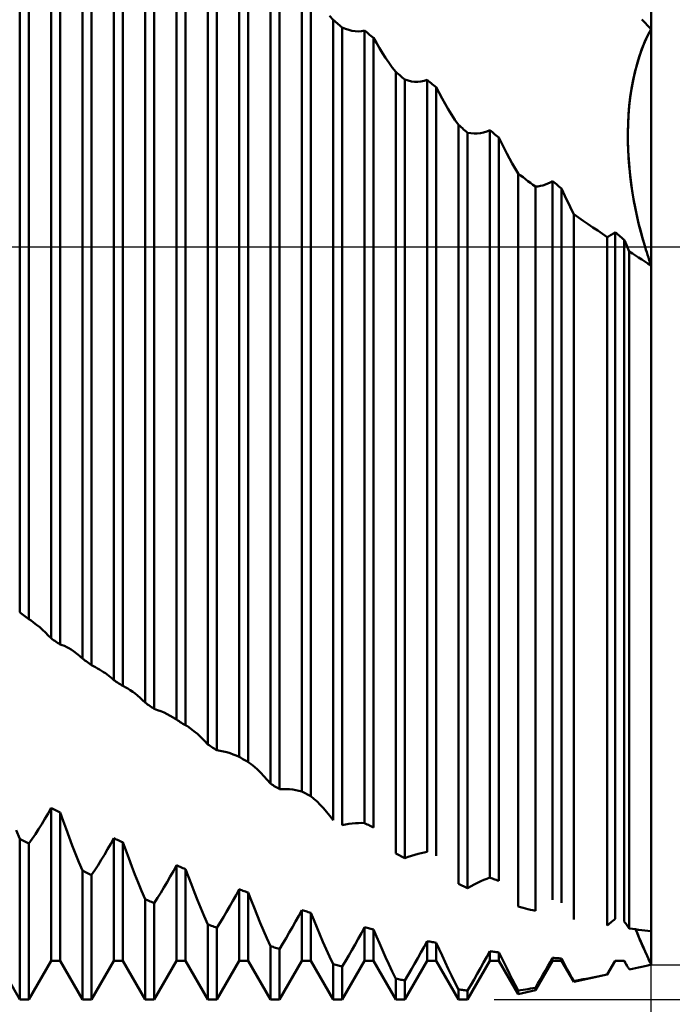
# Model space of a CAD drawing. Units: millimetres. Extents: x -27 to 180, y -41 to 47.
# Drawn here: x 130 to 140, y -12 to 4 of the extents above; entities that cross this region are included whole.
import ezdxf

# ---------------------------------------------------------------- set-up
doc = ezdxf.new("R2010")
doc.units = ezdxf.units.MM
doc.header["$LTSCALE"] = 5.15
doc.linetypes.add('LONGDASH_DASH', pattern=[0.85, 0.4, -0.2, 0.05, -0.2])
for name, color, linetype in [('1', 4, 'CONTINUOUS'), ('2', 7, 'CONTINUOUS'), ('4', 2, 'LONGDASH_DASH'), ('NOCUT', 7, 'CONTINUOUS'), ('SK4', 2, 'LONGDASH_DASH')]:
    doc.layers.add(name, color=color, linetype=linetype)

msp = doc.modelspace()

# ---------------------------------------------------------------- linework, layer by layer
at = {"layer": '1', "color": 4, "linetype": 'CONTINUOUS', "lineweight": 50}
for p, q in [((140, -11.446), (140, 11.446)), ((129.927, -5.825), (129.927, 7.411)), ((130.073, -5.935), (130.073, 7.312)), ((130.427, -6.24), (130.427, 7.044)), ((130.573, -6.34), (130.573, 6.95)), ((130.927, -6.563), (130.927, 6.714)), ((131.073, -6.668), (131.073, 6.61)), ((131.427, -6.907), (131.427, 6.384)), ((131.573, -7.002), (131.573, 6.285)), ((131.927, -7.267), (131.927, 5.984)), ((132.073, -7.367), (132.073, 5.875)), ((132.427, -7.539), (132.427, 5.691)), ((132.573, -7.628), (132.573, 5.587)), ((132.927, -7.933), (132.927, 5.222)), ((133.073, -8.027), (133.073, 5.109)), ((133.427, -8.132), (133.427, 4.969)), ((133.573, -8.215), (133.573, 4.861)), ((133.927, -8.559), (133.927, 4.434)), ((134.073, -8.647), (134.073, 4.317)), ((134.427, -8.683), (134.427, 4.221)), ((134.573, -8.759), (134.573, 4.11)), ((134.927, 3.622), (134.872, 3.687)), ((134.948, 3.605), (134.927, 3.622)), ((134.927, -9.14), (134.927, 3.622)), ((139.901, 3.578), (139.852, 3.629)), ((134.969, 3.588), (134.948, 3.605)), ((134.99, 3.571), (134.969, 3.588)), ((135.01, 3.553), (134.99, 3.571)), ((135.031, 3.536), (135.01, 3.553)), ((135.052, 3.519), (135.031, 3.536)), ((135.073, 3.502), (135.052, 3.519)), ((135.125, 3.479), (135.073, 3.502)), ((135.073, -9.221), (135.073, 3.502)), ((135.177, 3.461), (135.125, 3.479)), ((135.228, 3.448), (135.177, 3.461)), ((139.951, 3.527), (139.901, 3.578)), ((139.949, 3.378), (140, 3.475)), ((139.95, 3.379), (140, 3.475)), ((140, 3.475), (139.951, 3.527)), ((135.279, 3.44), (135.228, 3.448)), ((135.329, 3.438), (135.279, 3.44)), ((135.329, 3.438), (135.379, 3.442)), ((135.379, 3.442), (135.427, 3.451)), ((135.448, 3.435), (135.427, 3.451)), ((135.427, -9.189), (135.427, 3.451)), ((135.469, 3.419), (135.448, 3.435)), ((135.49, 3.402), (135.469, 3.419)), ((135.51, 3.386), (135.49, 3.402)), ((135.531, 3.37), (135.51, 3.386)), ((135.552, 3.354), (135.531, 3.37)), ((135.573, 3.337), (135.552, 3.354)), ((135.619, 3.254), (135.573, 3.337)), ((135.573, -9.259), (135.573, 3.337)), ((139.901, 3.273), (139.949, 3.378)), ((139.902, 3.275), (139.95, 3.379)), ((135.667, 3.173), (135.619, 3.254)), ((135.716, 3.094), (135.667, 3.173)), ((139.815, 3.043), (139.856, 3.162)), ((139.816, 3.048), (139.857, 3.165)), ((139.856, 3.162), (139.901, 3.273)), ((139.857, 3.165), (139.902, 3.275)), ((135.766, 3.017), (135.716, 3.094)), ((135.818, 2.94), (135.766, 3.017)), ((139.777, 2.918), (139.815, 3.043)), ((139.779, 2.925), (139.816, 3.048)), ((135.872, 2.865), (135.818, 2.94)), ((135.927, 2.792), (135.872, 2.865)), ((139.743, 2.788), (139.777, 2.918)), ((139.745, 2.797), (139.779, 2.925)), ((135.948, 2.774), (135.927, 2.792)), ((135.927, -9.675), (135.927, 2.792)), ((135.969, 2.757), (135.948, 2.774)), ((135.99, 2.739), (135.969, 2.757)), ((136.01, 2.722), (135.99, 2.739)), ((136.031, 2.704), (136.01, 2.722)), ((136.052, 2.687), (136.031, 2.704)), ((136.073, 2.67), (136.052, 2.687)), ((139.713, 2.655), (139.743, 2.788)), ((139.715, 2.665), (139.745, 2.797)), ((136.073, -9.748), (136.073, 2.67)), ((136.125, 2.653), (136.073, 2.669)), ((136.177, 2.641), (136.125, 2.653)), ((136.228, 2.635), (136.177, 2.641)), ((136.279, 2.634), (136.228, 2.635)), ((136.279, 2.634), (136.329, 2.638)), ((136.329, 2.638), (136.379, 2.648)), ((136.379, 2.648), (136.427, 2.664)), ((136.448, 2.647), (136.427, 2.664)), ((136.427, -9.648), (136.427, 2.664)), ((136.469, 2.631), (136.448, 2.647)), ((136.49, 2.614), (136.469, 2.631)), ((136.51, 2.597), (136.49, 2.614)), ((136.531, 2.581), (136.51, 2.597)), ((136.552, 2.564), (136.531, 2.581)), ((136.573, 2.548), (136.552, 2.564)), ((136.619, 2.457), (136.573, 2.548)), ((136.573, -9.71), (136.573, 2.548)), ((139.668, 2.38), (139.689, 2.518)), ((139.67, 2.394), (139.69, 2.53)), ((139.689, 2.518), (139.713, 2.655)), ((139.69, 2.53), (139.715, 2.665)), ((136.667, 2.369), (136.619, 2.457)), ((136.716, 2.282), (136.667, 2.369)), ((139.652, 2.239), (139.668, 2.38)), ((139.654, 2.255), (139.67, 2.394)), ((136.766, 2.196), (136.716, 2.282)), ((139.641, 2.097), (139.652, 2.239)), ((139.642, 2.116), (139.654, 2.255)), ((136.818, 2.112), (136.766, 2.196)), ((136.872, 2.029), (136.818, 2.112)), ((139.634, 1.976), (139.642, 2.116)), ((139.634, 1.956), (139.641, 2.097)), ((136.927, 1.947), (136.872, 2.029)), ((136.948, 1.93), (136.927, 1.947)), ((136.927, -10.159), (136.927, 1.947)), ((136.969, 1.912), (136.948, 1.93)), ((136.99, 1.894), (136.969, 1.912)), ((137.01, 1.876), (136.99, 1.894)), ((139.631, 1.836), (139.634, 1.976)), ((139.631, 1.815), (139.634, 1.956)), ((137.031, 1.859), (137.01, 1.876)), ((137.052, 1.841), (137.031, 1.859)), ((137.073, 1.823), (137.052, 1.841)), ((137.125, 1.813), (137.073, 1.823)), ((137.073, -10.225), (137.073, 1.823)), ((137.177, 1.808), (137.125, 1.813)), ((137.228, 1.808), (137.177, 1.808)), ((137.228, 1.808), (137.279, 1.813)), ((137.279, 1.813), (137.329, 1.824)), ((137.329, 1.824), (137.379, 1.84)), ((137.379, 1.84), (137.427, 1.862)), ((137.448, 1.846), (137.427, 1.862)), ((137.427, -10.057), (137.427, 1.862)), ((137.469, 1.829), (137.448, 1.846)), ((137.49, 1.812), (137.469, 1.829)), ((137.51, 1.795), (137.49, 1.812)), ((137.531, 1.778), (137.51, 1.795)), ((137.552, 1.762), (137.531, 1.778)), ((137.573, 1.745), (137.552, 1.762)), ((137.613, 1.659), (137.573, 1.745)), ((137.573, -10.112), (137.573, 1.745)), ((139.631, 1.697), (139.631, 1.836)), ((139.631, 1.675), (139.631, 1.815)), ((137.655, 1.575), (137.613, 1.659)), ((137.697, 1.492), (137.655, 1.575)), ((139.635, 1.559), (139.631, 1.697)), ((139.636, 1.536), (139.631, 1.675)), ((137.741, 1.411), (137.697, 1.492)), ((139.642, 1.422), (139.635, 1.559)), ((139.644, 1.398), (139.636, 1.536)), ((139.653, 1.287), (139.642, 1.422)), ((137.786, 1.33), (137.741, 1.411)), ((137.832, 1.25), (137.786, 1.33)), ((139.655, 1.262), (139.644, 1.398)), ((139.666, 1.153), (139.653, 1.287)), ((139.669, 1.127), (139.655, 1.262)), ((137.879, 1.17), (137.832, 1.25)), ((137.918, 1.141), (137.879, 1.17)), ((137.879, -10.519), (137.879, 1.17)), ((137.958, 1.111), (137.918, 1.141)), ((137.998, 1.082), (137.958, 1.111)), ((139.682, 1.022), (139.666, 1.153)), ((139.686, 0.994), (139.669, 1.127)), ((138.037, 1.052), (137.998, 1.082)), ((138.077, 1.023), (138.037, 1.052)), ((138.117, 0.993), (138.077, 1.023)), ((138.156, 0.964), (138.117, 0.993)), ((138.156, 0.964), (138.196, 0.967)), ((138.156, -10.59), (138.156, 0.964)), ((138.196, 0.967), (138.236, 0.973)), ((138.236, 0.973), (138.275, 0.982)), ((138.275, 0.982), (138.314, 0.994)), ((138.314, 0.994), (138.352, 1.01)), ((138.352, 1.01), (138.39, 1.029)), ((138.39, 1.029), (138.427, 1.052)), ((138.448, 1.035), (138.427, 1.052)), ((138.427, -10.414), (138.427, 1.052)), ((138.469, 1.018), (138.448, 1.035)), ((138.49, 1.001), (138.469, 1.018)), ((138.51, 0.984), (138.49, 1.001)), ((138.531, 0.967), (138.51, 0.984)), ((138.552, 0.95), (138.531, 0.967)), ((138.573, 0.933), (138.552, 0.95)), ((139.701, 0.892), (139.682, 1.022)), ((139.706, 0.862), (139.686, 0.994)), ((138.599, 0.873), (138.573, 0.933)), ((138.573, -10.462), (138.573, 0.933)), ((138.626, 0.814), (138.599, 0.873)), ((138.653, 0.755), (138.626, 0.814)), ((139.723, 0.762), (139.701, 0.892)), ((139.728, 0.732), (139.706, 0.862)), ((138.681, 0.697), (138.653, 0.755)), ((138.709, 0.639), (138.681, 0.697)), ((138.737, 0.582), (138.709, 0.639)), ((139.747, 0.633), (139.723, 0.762)), ((139.753, 0.604), (139.728, 0.732)), ((139.774, 0.504), (139.747, 0.633)), ((138.766, 0.525), (138.737, 0.582)), ((138.843, 0.472), (138.766, 0.525)), ((138.766, -10.725), (138.766, 0.525)), ((138.919, 0.418), (138.843, 0.472)), ((139.78, 0.479), (139.753, 0.604)), ((139.803, 0.377), (139.774, 0.504)), ((139.808, 0.356), (139.78, 0.479)), ((138.996, 0.365), (138.919, 0.418)), ((139.072, 0.313), (138.996, 0.365)), ((139.835, 0.25), (139.803, 0.377)), ((139.839, 0.236), (139.808, 0.356)), ((139.149, 0.261), (139.072, 0.313)), ((139.225, 0.209), (139.149, 0.261)), ((139.302, 0.157), (139.225, 0.209)), ((139.302, 0.157), (139.32, 0.166)), ((139.302, -10.821), (139.302, 0.157)), ((139.32, 0.166), (139.338, 0.176)), ((139.338, 0.176), (139.356, 0.186)), ((139.356, 0.186), (139.374, 0.197)), ((139.374, 0.197), (139.392, 0.209)), ((139.392, 0.209), (139.41, 0.221)), ((139.41, 0.221), (139.427, 0.235)), ((139.448, 0.218), (139.427, 0.235)), ((139.427, -10.718), (139.427, 0.235)), ((139.469, 0.201), (139.448, 0.218)), ((139.49, 0.183), (139.469, 0.201)), ((139.51, 0.166), (139.49, 0.183)), ((139.531, 0.149), (139.51, 0.166)), ((139.869, 0.124), (139.835, 0.25)), ((139.871, 0.117), (139.839, 0.236)), ((139.552, 0.132), (139.531, 0.149)), ((139.573, 0.115), (139.552, 0.132)), ((139.584, 0.088), (139.573, 0.115)), ((139.573, -10.758), (139.573, 0.115)), ((139.596, 0.061), (139.584, 0.088)), ((139.607, 0.034), (139.596, 0.061)), ((139.619, 0.006), (139.607, 0.034)), ((139.63, -0.021), (139.619, 0.006)), ((139.905, 0), (139.869, 0.124)), ((139.905, 0), (139.871, 0.117)), ((139.642, -0.047), (139.63, -0.021)), ((139.654, -0.074), (139.642, -0.047)), ((139.703, -0.106), (139.654, -0.074)), ((139.654, -10.871), (139.654, -0.074)), ((139.752, -0.138), (139.703, -0.106)), ((139.802, -0.169), (139.752, -0.138)), ((139.918, -0.043), (139.905, 0)), ((139.918, -0.043), (139.905, 0)), ((139.931, -0.085), (139.918, -0.043)), ((139.931, -0.085), (139.918, -0.043)), ((139.944, -0.127), (139.931, -0.085)), ((139.944, -0.127), (139.931, -0.085)), ((139.958, -0.169), (139.944, -0.127)), ((139.958, -0.169), (139.944, -0.127)), ((139.851, -0.201), (139.802, -0.169)), ((139.901, -0.232), (139.851, -0.201)), ((139.95, -0.263), (139.901, -0.232)), ((140, -0.294), (139.95, -0.263)), ((139.972, -0.211), (139.958, -0.169)), ((139.972, -0.211), (139.958, -0.169)), ((139.986, -0.253), (139.972, -0.211)), ((139.986, -0.253), (139.972, -0.211)), ((140, -0.294), (139.986, -0.253)), ((140, -0.294), (139.986, -0.253)), ((129.948, -5.841), (129.927, -5.825)), ((129.969, -5.857), (129.948, -5.841)), ((129.99, -5.872), (129.969, -5.857)), ((130.01, -5.888), (129.99, -5.872)), ((130.031, -5.904), (130.01, -5.888)), ((130.052, -5.919), (130.031, -5.904)), ((130.073, -5.935), (130.052, -5.919)), ((130.085, -5.943), (130.073, -5.935)), ((130.098, -5.952), (130.085, -5.943)), ((130.11, -5.96), (130.098, -5.952)), ((130.122, -5.969), (130.11, -5.96)), ((130.135, -5.978), (130.122, -5.969)), ((130.147, -5.987), (130.135, -5.978)), ((130.197, -6.025), (130.147, -5.987)), ((130.246, -6.065), (130.197, -6.025)), ((130.293, -6.106), (130.246, -6.065)), ((130.339, -6.149), (130.293, -6.106)), ((130.384, -6.194), (130.339, -6.149)), ((130.427, -6.24), (130.384, -6.194)), ((130.448, -6.254), (130.427, -6.24)), ((130.469, -6.269), (130.448, -6.254)), ((130.49, -6.283), (130.469, -6.269)), ((130.51, -6.297), (130.49, -6.283)), ((130.531, -6.311), (130.51, -6.297)), ((130.552, -6.325), (130.531, -6.311)), ((130.573, -6.34), (130.552, -6.325)), ((130.607, -6.35), (130.573, -6.34)), ((130.642, -6.364), (130.607, -6.35)), ((130.677, -6.381), (130.642, -6.364)), ((130.712, -6.4), (130.677, -6.381)), ((130.748, -6.422), (130.712, -6.4)), ((130.785, -6.447), (130.748, -6.422)), ((130.808, -6.464), (130.785, -6.447)), ((130.832, -6.482), (130.808, -6.464)), ((130.856, -6.501), (130.832, -6.482)), ((130.879, -6.521), (130.856, -6.501)), ((130.903, -6.541), (130.879, -6.521)), ((130.927, -6.563), (130.903, -6.541)), ((130.948, -6.578), (130.927, -6.563)), ((130.969, -6.593), (130.948, -6.578)), ((130.99, -6.608), (130.969, -6.593)), ((131.01, -6.623), (130.99, -6.608)), ((131.031, -6.638), (131.01, -6.623)), ((131.052, -6.653), (131.031, -6.638)), ((131.073, -6.668), (131.052, -6.653)), ((131.106, -6.685), (131.073, -6.668)), ((131.139, -6.702), (131.106, -6.685)), ((131.171, -6.721), (131.139, -6.702)), ((131.203, -6.74), (131.171, -6.721)), ((131.235, -6.76), (131.203, -6.74)), ((131.265, -6.78), (131.235, -6.76)), ((131.294, -6.8), (131.265, -6.78)), ((131.321, -6.82), (131.294, -6.8)), ((131.349, -6.841), (131.321, -6.82)), ((131.375, -6.863), (131.349, -6.841)), ((131.402, -6.885), (131.375, -6.863)), ((131.427, -6.907), (131.402, -6.885)), ((131.448, -6.921), (131.427, -6.907)), ((131.469, -6.934), (131.448, -6.921)), ((131.49, -6.948), (131.469, -6.934)), ((131.51, -6.961), (131.49, -6.948)), ((131.531, -6.975), (131.51, -6.961)), ((131.552, -6.988), (131.531, -6.975)), ((131.573, -7.002), (131.552, -6.988)), ((131.592, -7.01), (131.573, -7.002)), ((131.612, -7.02), (131.592, -7.01)), ((131.631, -7.03), (131.612, -7.02)), ((131.651, -7.041), (131.631, -7.03)), ((131.671, -7.053), (131.651, -7.041)), ((131.691, -7.066), (131.671, -7.053)), ((131.73, -7.093), (131.691, -7.066)), ((131.769, -7.122), (131.73, -7.093)), ((131.808, -7.155), (131.769, -7.122)), ((131.848, -7.19), (131.808, -7.155)), ((131.887, -7.227), (131.848, -7.19)), ((131.927, -7.267), (131.887, -7.227)), ((131.948, -7.281), (131.927, -7.267)), ((131.969, -7.296), (131.948, -7.281)), ((131.99, -7.31), (131.969, -7.296)), ((132.01, -7.324), (131.99, -7.31)), ((132.031, -7.338), (132.01, -7.324)), ((132.052, -7.352), (132.031, -7.338)), ((132.073, -7.367), (132.052, -7.352)), ((132.127, -7.385), (132.073, -7.366)), ((132.179, -7.405), (132.127, -7.385)), ((132.23, -7.427), (132.179, -7.405)), ((132.28, -7.451), (132.23, -7.427)), ((132.329, -7.477), (132.28, -7.451)), ((132.375, -7.505), (132.329, -7.477)), ((132.384, -7.51), (132.375, -7.505)), ((132.393, -7.516), (132.384, -7.51)), ((132.402, -7.522), (132.393, -7.516)), ((132.41, -7.527), (132.402, -7.522)), ((132.419, -7.533), (132.41, -7.527)), ((132.427, -7.539), (132.419, -7.533)), ((132.448, -7.552), (132.427, -7.539)), ((132.469, -7.564), (132.448, -7.552)), ((132.49, -7.577), (132.469, -7.564)), ((132.51, -7.59), (132.49, -7.577)), ((132.531, -7.603), (132.51, -7.59)), ((132.552, -7.615), (132.531, -7.603)), ((132.573, -7.628), (132.552, -7.615)), ((132.578, -7.631), (132.573, -7.628)), ((132.583, -7.633), (132.578, -7.631)), ((132.588, -7.636), (132.583, -7.633)), ((132.593, -7.639), (132.588, -7.636)), ((132.598, -7.642), (132.593, -7.639)), ((132.603, -7.645), (132.598, -7.642)), ((132.655, -7.68), (132.603, -7.645)), ((132.708, -7.72), (132.655, -7.68)), ((132.762, -7.766), (132.708, -7.72)), ((132.817, -7.817), (132.762, -7.766)), ((132.872, -7.873), (132.817, -7.817)), ((132.927, -7.933), (132.872, -7.873)), ((132.948, -7.947), (132.927, -7.933)), ((132.969, -7.96), (132.948, -7.947)), ((132.99, -7.974), (132.969, -7.96)), ((133.01, -7.987), (132.99, -7.974)), ((133.031, -8), (133.01, -7.987)), ((133.052, -8.014), (133.031, -8)), ((133.073, -8.027), (133.052, -8.014)), ((133.128, -8.036), (133.073, -8.027)), ((133.181, -8.047), (133.128, -8.036)), ((133.234, -8.06), (133.181, -8.047)), ((133.285, -8.075), (133.234, -8.06)), ((133.334, -8.092), (133.285, -8.075)), ((133.381, -8.111), (133.334, -8.092)), ((133.427, -8.132), (133.381, -8.111)), ((133.448, -8.144), (133.427, -8.132)), ((133.469, -8.156), (133.448, -8.144)), ((133.49, -8.168), (133.469, -8.156)), ((133.51, -8.179), (133.49, -8.168)), ((133.531, -8.191), (133.51, -8.179)), ((133.552, -8.203), (133.531, -8.191)), ((133.573, -8.215), (133.552, -8.203)), ((133.621, -8.25), (133.573, -8.215)), ((133.671, -8.29), (133.621, -8.25)), ((133.721, -8.335), (133.671, -8.29)), ((133.772, -8.385), (133.721, -8.335)), ((133.823, -8.439), (133.772, -8.385)), ((133.875, -8.497), (133.823, -8.439)), ((133.927, -8.559), (133.875, -8.497)), ((133.948, -8.572), (133.927, -8.559)), ((133.969, -8.584), (133.948, -8.572)), ((133.99, -8.597), (133.969, -8.584)), ((134.01, -8.609), (133.99, -8.597)), ((134.031, -8.622), (134.01, -8.609)), ((134.052, -8.634), (134.031, -8.622)), ((134.073, -8.647), (134.052, -8.634)), ((134.073, -8.646), (134.128, -8.646)), ((134.181, -8.647), (134.128, -8.646)), ((134.234, -8.65), (134.181, -8.647)), ((134.285, -8.655), (134.234, -8.65)), ((134.334, -8.662), (134.285, -8.655)), ((134.381, -8.672), (134.334, -8.662)), ((134.427, -8.683), (134.381, -8.672)), ((134.448, -8.694), (134.427, -8.683)), ((134.469, -8.705), (134.448, -8.694)), ((134.49, -8.716), (134.469, -8.705)), ((134.51, -8.727), (134.49, -8.716)), ((134.531, -8.738), (134.51, -8.727)), ((134.552, -8.749), (134.531, -8.738)), ((134.573, -8.759), (134.552, -8.749)), ((134.621, -8.8), (134.573, -8.759)), ((130.379, -9.035), (130.427, -8.946)), ((130.448, -8.957), (130.427, -8.946)), ((130.427, -11.386), (130.427, -8.946)), ((134.671, -8.846), (134.621, -8.8)), ((134.721, -8.897), (134.671, -8.846)), ((134.772, -8.952), (134.721, -8.897)), ((130.329, -9.121), (130.379, -9.035)), ((130.469, -8.967), (130.448, -8.957)), ((130.49, -8.978), (130.469, -8.967)), ((130.51, -8.988), (130.49, -8.978)), ((130.531, -8.999), (130.51, -8.988)), ((130.552, -9.009), (130.531, -8.999)), ((130.573, -9.02), (130.552, -9.009)), ((130.619, -9.15), (130.573, -9.02)), ((130.573, -11.386), (130.573, -9.02)), ((134.823, -9.011), (134.772, -8.952)), ((134.875, -9.074), (134.823, -9.011)), ((134.927, -9.14), (134.875, -9.074)), ((130.228, -9.286), (130.279, -9.205)), ((130.279, -9.205), (130.329, -9.121)), ((130.667, -9.281), (130.619, -9.15)), ((135.073, -9.221), (135.128, -9.21)), ((135.128, -9.21), (135.181, -9.202)), ((135.181, -9.202), (135.234, -9.195)), ((135.234, -9.195), (135.285, -9.19)), ((135.285, -9.19), (135.334, -9.188)), ((135.334, -9.188), (135.381, -9.187)), ((135.427, -9.189), (135.381, -9.187)), ((135.448, -9.199), (135.427, -9.189)), ((135.469, -9.209), (135.448, -9.199)), ((135.49, -9.219), (135.469, -9.209)), ((135.51, -9.229), (135.49, -9.219)), ((135.531, -9.239), (135.51, -9.229)), ((135.552, -9.249), (135.531, -9.239)), ((135.573, -9.259), (135.552, -9.249)), ((129.927, -9.438), (129.872, -9.302)), ((130.125, -9.441), (130.177, -9.365)), ((130.177, -9.365), (130.228, -9.286)), ((130.716, -9.412), (130.667, -9.281)), ((130.766, -9.544), (130.716, -9.412)), ((129.948, -9.449), (129.927, -9.438)), ((129.927, -12), (129.927, -9.438)), ((129.969, -9.46), (129.948, -9.449)), ((129.99, -9.471), (129.969, -9.46)), ((130.01, -9.482), (129.99, -9.471)), ((130.031, -9.493), (130.01, -9.482)), ((130.052, -9.504), (130.031, -9.493)), ((130.073, -9.515), (130.052, -9.504)), ((130.073, -9.515), (130.125, -9.441)), ((130.073, -12), (130.073, -9.515)), ((130.818, -9.677), (130.766, -9.544)), ((131.329, -9.607), (131.379, -9.519)), ((131.379, -9.519), (131.427, -9.429)), ((131.448, -9.438), (131.427, -9.429)), ((131.427, -11.386), (131.427, -9.429)), ((131.469, -9.448), (131.448, -9.438)), ((131.49, -9.457), (131.469, -9.448)), ((131.51, -9.467), (131.49, -9.457)), ((131.531, -9.476), (131.51, -9.467)), ((131.552, -9.486), (131.531, -9.476)), ((131.573, -9.495), (131.552, -9.486)), ((131.619, -9.622), (131.573, -9.495)), ((131.573, -11.386), (131.573, -9.495)), ((130.872, -9.811), (130.818, -9.677)), ((131.228, -9.777), (131.279, -9.693)), ((131.279, -9.693), (131.329, -9.607)), ((131.667, -9.75), (131.619, -9.622)), ((135.948, -9.685), (135.927, -9.675)), ((135.969, -9.696), (135.948, -9.685)), ((135.99, -9.706), (135.969, -9.696)), ((136.01, -9.717), (135.99, -9.706)), ((136.031, -9.727), (136.01, -9.717)), ((136.052, -9.738), (136.031, -9.727)), ((136.073, -9.748), (136.128, -9.728)), ((136.128, -9.728), (136.181, -9.709)), ((136.181, -9.709), (136.234, -9.693)), ((136.234, -9.693), (136.285, -9.678)), ((136.285, -9.678), (136.334, -9.666)), ((136.334, -9.666), (136.381, -9.656)), ((136.381, -9.656), (136.427, -9.648)), ((130.927, -9.946), (130.872, -9.811)), ((131.125, -9.938), (131.177, -9.859)), ((131.177, -9.859), (131.228, -9.777)), ((131.716, -9.879), (131.667, -9.75)), ((131.766, -10.008), (131.716, -9.879)), ((132.379, -9.953), (132.427, -9.862)), ((132.448, -9.871), (132.427, -9.862)), ((132.427, -11.386), (132.427, -9.862)), ((132.469, -9.879), (132.448, -9.871)), ((132.49, -9.888), (132.469, -9.879)), ((132.51, -9.896), (132.49, -9.888)), ((136.073, -9.748), (136.052, -9.738)), ((130.948, -9.956), (130.927, -9.946)), ((130.927, -12), (130.927, -9.946)), ((130.969, -9.966), (130.948, -9.956)), ((130.99, -9.976), (130.969, -9.966)), ((131.01, -9.986), (130.99, -9.976)), ((131.031, -9.996), (131.01, -9.986)), ((131.052, -10.006), (131.031, -9.996)), ((131.073, -10.015), (131.052, -10.006)), ((131.073, -10.015), (131.125, -9.938)), ((131.073, -12), (131.073, -10.015)), ((131.818, -10.138), (131.766, -10.008)), ((132.279, -10.13), (132.329, -10.042)), ((132.329, -10.042), (132.379, -9.953)), ((132.531, -9.905), (132.51, -9.896)), ((132.552, -9.913), (132.531, -9.905)), ((132.573, -9.921), (132.552, -9.913)), ((132.619, -10.045), (132.573, -9.921)), ((132.573, -11.386), (132.573, -9.921)), ((132.667, -10.169), (132.619, -10.045)), ((131.872, -10.269), (131.818, -10.138)), ((132.228, -10.216), (132.279, -10.13)), ((132.716, -10.294), (132.667, -10.169)), ((136.948, -10.169), (136.927, -10.159)), ((136.969, -10.178), (136.948, -10.169)), ((136.99, -10.188), (136.969, -10.178)), ((137.01, -10.197), (136.99, -10.188)), ((137.031, -10.207), (137.01, -10.197)), ((137.052, -10.216), (137.031, -10.207)), ((137.073, -10.225), (137.128, -10.195)), ((137.128, -10.195), (137.181, -10.167)), ((137.181, -10.167), (137.234, -10.141)), ((137.234, -10.141), (137.285, -10.117)), ((137.285, -10.117), (137.334, -10.095)), ((137.334, -10.095), (137.381, -10.075)), ((137.381, -10.075), (137.427, -10.057)), ((137.448, -10.065), (137.427, -10.057)), ((137.469, -10.073), (137.448, -10.065)), ((137.49, -10.081), (137.469, -10.073)), ((137.51, -10.089), (137.49, -10.081)), ((137.531, -10.096), (137.51, -10.089)), ((137.552, -10.104), (137.531, -10.096)), ((137.573, -10.112), (137.552, -10.104)), ((131.927, -10.402), (131.872, -10.269)), ((132.125, -10.383), (132.177, -10.301)), ((132.177, -10.301), (132.228, -10.216)), ((132.766, -10.42), (132.716, -10.294)), ((133.329, -10.427), (133.379, -10.336)), ((133.379, -10.336), (133.427, -10.245)), ((133.448, -10.253), (133.427, -10.245)), ((133.427, -11.386), (133.427, -10.245)), ((133.469, -10.26), (133.448, -10.253)), ((133.49, -10.267), (133.469, -10.26)), ((133.51, -10.275), (133.49, -10.267)), ((133.531, -10.282), (133.51, -10.275)), ((133.552, -10.289), (133.531, -10.282)), ((133.573, -10.297), (133.552, -10.289)), ((133.619, -10.416), (133.573, -10.297)), ((133.573, -11.386), (133.573, -10.297)), ((137.073, -10.225), (137.052, -10.216)), ((131.948, -10.411), (131.927, -10.402)), ((131.927, -12), (131.927, -10.402)), ((131.969, -10.42), (131.948, -10.411)), ((131.99, -10.428), (131.969, -10.42)), ((132.01, -10.437), (131.99, -10.428)), ((132.031, -10.446), (132.01, -10.437)), ((132.052, -10.455), (132.031, -10.446)), ((132.073, -10.464), (132.052, -10.455)), ((132.073, -10.464), (132.125, -10.383)), ((132.073, -12), (132.073, -10.464)), ((132.818, -10.547), (132.766, -10.42)), ((133.228, -10.604), (133.279, -10.516)), ((133.279, -10.516), (133.329, -10.427)), ((133.667, -10.536), (133.619, -10.416)), ((137.919, -10.53), (137.879, -10.519)), ((132.872, -10.675), (132.818, -10.547)), ((132.927, -10.804), (132.872, -10.675)), ((133.177, -10.69), (133.228, -10.604)), ((133.716, -10.656), (133.667, -10.536)), ((133.766, -10.778), (133.716, -10.656)), ((134.329, -10.757), (134.379, -10.667)), ((134.379, -10.667), (134.427, -10.575)), ((134.448, -10.582), (134.427, -10.575)), ((134.427, -11.386), (134.427, -10.575)), ((134.469, -10.588), (134.448, -10.582)), ((134.49, -10.594), (134.469, -10.588)), ((134.51, -10.6), (134.49, -10.594)), ((134.531, -10.607), (134.51, -10.6)), ((134.552, -10.613), (134.531, -10.607)), ((134.573, -10.619), (134.552, -10.613)), ((134.619, -10.733), (134.573, -10.619)), ((134.573, -11.386), (134.573, -10.619)), ((137.958, -10.54), (137.919, -10.53)), ((137.998, -10.55), (137.958, -10.54)), ((138.037, -10.56), (137.998, -10.55)), ((138.077, -10.57), (138.037, -10.56)), ((138.117, -10.58), (138.077, -10.57)), ((138.156, -10.59), (138.117, -10.58)), ((132.948, -10.812), (132.927, -10.804)), ((132.927, -12), (132.927, -10.804)), ((132.969, -10.82), (132.948, -10.812)), ((132.99, -10.827), (132.969, -10.82)), ((133.01, -10.835), (132.99, -10.827)), ((133.031, -10.843), (133.01, -10.835)), ((133.073, -10.858), (133.125, -10.775)), ((133.125, -10.775), (133.177, -10.69)), ((133.818, -10.901), (133.766, -10.778)), ((134.279, -10.847), (134.329, -10.757)), ((134.667, -10.848), (134.619, -10.733)), ((139.302, -10.821), (139.32, -10.805)), ((139.32, -10.805), (139.339, -10.79)), ((139.339, -10.79), (139.357, -10.775)), ((139.357, -10.775), (139.375, -10.76)), ((139.375, -10.76), (139.393, -10.746)), ((139.393, -10.746), (139.41, -10.732)), ((139.41, -10.732), (139.427, -10.718)), ((139.584, -10.773), (139.573, -10.758)), ((139.596, -10.789), (139.584, -10.773)), ((139.607, -10.805), (139.596, -10.789)), ((139.619, -10.821), (139.607, -10.805)), ((139.63, -10.837), (139.619, -10.821)), ((133.052, -10.85), (133.031, -10.843)), ((133.073, -10.858), (133.052, -10.85)), ((133.073, -12), (133.073, -10.858)), ((133.872, -11.025), (133.818, -10.901)), ((134.177, -11.025), (134.228, -10.936)), ((134.228, -10.936), (134.279, -10.847)), ((134.716, -10.964), (134.667, -10.848)), ((134.766, -11.081), (134.716, -10.964)), ((135.329, -11.032), (135.379, -10.942)), ((135.379, -10.942), (135.427, -10.851)), ((135.448, -10.856), (135.427, -10.851)), ((135.427, -11.386), (135.427, -10.851)), ((135.469, -10.861), (135.448, -10.856)), ((135.49, -10.866), (135.469, -10.861)), ((135.51, -10.871), (135.49, -10.866)), ((135.531, -10.876), (135.51, -10.871)), ((135.552, -10.881), (135.531, -10.876)), ((135.573, -10.886), (135.552, -10.881)), ((135.619, -10.995), (135.573, -10.886)), ((135.573, -11.386), (135.573, -10.886)), ((139.642, -10.854), (139.63, -10.837)), ((139.654, -10.871), (139.642, -10.854)), ((139.703, -10.877), (139.654, -10.871)), ((139.753, -10.883), (139.703, -10.877)), ((139.802, -10.889), (139.753, -10.883)), ((139.777, -10.938), (139.755, -10.883)), ((139.777, -10.936), (139.755, -10.883)), ((139.8, -10.992), (139.777, -10.936)), ((139.8, -10.995), (139.777, -10.938)), ((139.824, -11.05), (139.8, -10.992)), ((139.852, -10.894), (139.802, -10.889)), ((139.901, -10.9), (139.852, -10.894)), ((139.951, -10.905), (139.901, -10.9)), ((140, -10.91), (139.951, -10.905)), ((133.927, -11.151), (133.872, -11.025)), ((134.073, -11.197), (134.125, -11.111)), ((134.125, -11.111), (134.177, -11.025)), ((134.818, -11.199), (134.766, -11.081)), ((135.228, -11.213), (135.279, -11.123)), ((135.279, -11.123), (135.329, -11.032)), ((135.667, -11.104), (135.619, -10.995)), ((135.716, -11.215), (135.667, -11.104)), ((136.379, -11.16), (136.427, -11.071)), ((136.448, -11.075), (136.427, -11.071)), ((136.427, -11.386), (136.427, -11.071)), ((136.469, -11.078), (136.448, -11.075)), ((136.49, -11.082), (136.469, -11.078)), ((136.51, -11.086), (136.49, -11.082)), ((136.531, -11.09), (136.51, -11.086)), ((136.552, -11.094), (136.531, -11.09)), ((136.573, -11.098), (136.552, -11.094)), ((136.619, -11.2), (136.573, -11.098)), ((136.573, -11.386), (136.573, -11.098)), ((139.825, -11.053), (139.8, -10.995)), ((139.85, -11.111), (139.824, -11.05)), ((139.851, -11.113), (139.825, -11.053)), ((139.877, -11.173), (139.85, -11.111)), ((139.878, -11.175), (139.851, -11.113)), ((133.948, -11.158), (133.927, -11.151)), ((133.927, -12), (133.927, -11.151)), ((133.969, -11.164), (133.948, -11.158)), ((133.99, -11.171), (133.969, -11.164)), ((134.01, -11.177), (133.99, -11.171)), ((134.031, -11.184), (134.01, -11.177)), ((134.052, -11.19), (134.031, -11.184)), ((134.073, -11.197), (134.052, -11.19)), ((134.073, -12), (134.073, -11.197)), ((134.872, -11.319), (134.818, -11.199)), ((135.125, -11.39), (135.177, -11.302)), ((135.177, -11.302), (135.228, -11.213)), ((135.766, -11.326), (135.716, -11.215)), ((136.279, -11.341), (136.329, -11.251)), ((136.329, -11.251), (136.379, -11.16)), ((136.667, -11.303), (136.619, -11.2)), ((136.716, -11.408), (136.667, -11.303)), ((137.379, -11.322), (137.427, -11.233)), ((137.448, -11.236), (137.427, -11.233)), ((137.427, -11.386), (137.427, -11.233)), ((137.469, -11.239), (137.448, -11.236)), ((137.49, -11.241), (137.469, -11.239)), ((137.51, -11.244), (137.49, -11.241)), ((137.531, -11.247), (137.51, -11.244)), ((137.552, -11.249), (137.531, -11.247)), ((137.573, -11.252), (137.552, -11.249)), ((137.613, -11.335), (137.573, -11.252)), ((137.573, -11.386), (137.573, -11.252)), ((139.906, -11.238), (139.877, -11.173)), ((139.906, -11.239), (139.878, -11.175)), ((139.905, -11.237), (139.88, -11.18)), ((139.921, -11.271), (139.906, -11.238)), ((139.921, -11.272), (139.906, -11.239)), ((139.936, -11.305), (139.921, -11.271)), ((139.936, -11.306), (139.921, -11.272)), ((139.952, -11.34), (139.936, -11.305)), ((139.952, -11.341), (139.936, -11.306)), ((129.927, -12), (129.573, -11.386)), ((130.073, -12), (130.427, -11.386)), ((130.427, -11.386), (130.573, -11.386)), ((130.927, -12), (130.573, -11.386)), ((131.073, -12), (131.427, -11.386)), ((131.427, -11.386), (131.573, -11.386)), ((131.927, -12), (131.573, -11.386)), ((132.073, -12), (132.427, -11.386)), ((132.427, -11.386), (132.573, -11.386)), ((132.927, -12), (132.573, -11.386)), ((133.073, -12), (133.427, -11.386)), ((133.427, -11.386), (133.573, -11.386)), ((133.927, -12), (133.573, -11.386)), ((134.073, -12), (134.427, -11.386)), ((134.427, -11.386), (134.573, -11.386)), ((134.927, -12), (134.573, -11.386)), ((134.927, -11.44), (134.872, -11.319)), ((134.948, -11.446), (134.927, -11.44)), ((134.927, -12), (134.927, -11.44)), ((134.969, -11.451), (134.948, -11.446)), ((134.99, -11.456), (134.969, -11.451)), ((135.01, -11.462), (134.99, -11.456)), ((135.031, -11.467), (135.01, -11.462)), ((135.073, -12), (135.427, -11.386)), ((135.073, -11.478), (135.125, -11.39)), ((135.427, -11.386), (135.573, -11.386)), ((135.927, -12), (135.573, -11.386)), ((135.818, -11.44), (135.766, -11.326)), ((135.872, -11.554), (135.818, -11.44)), ((136.073, -12), (136.427, -11.386)), ((136.177, -11.521), (136.228, -11.431)), ((136.228, -11.431), (136.279, -11.341)), ((136.427, -11.386), (136.573, -11.386)), ((136.927, -12), (136.573, -11.386)), ((136.766, -11.514), (136.716, -11.408)), ((137.073, -12), (137.427, -11.386)), ((137.279, -11.501), (137.329, -11.411)), ((137.329, -11.411), (137.379, -11.322)), ((137.427, -11.386), (137.573, -11.386)), ((137.879, -11.917), (137.573, -11.386)), ((137.655, -11.42), (137.613, -11.335)), ((137.697, -11.505), (137.655, -11.42)), ((138.156, -11.856), (138.427, -11.386)), ((138.352, -11.472), (138.39, -11.405)), ((138.39, -11.405), (138.427, -11.338)), ((138.448, -11.339), (138.427, -11.338)), ((138.427, -11.386), (138.427, -11.338)), ((138.427, -11.386), (138.573, -11.386)), ((138.469, -11.341), (138.448, -11.339)), ((138.49, -11.342), (138.469, -11.341)), ((138.51, -11.344), (138.49, -11.342)), ((138.531, -11.345), (138.51, -11.344)), ((138.552, -11.347), (138.531, -11.345)), ((138.573, -11.348), (138.552, -11.347)), ((138.599, -11.398), (138.573, -11.348)), ((138.573, -11.386), (138.573, -11.348)), ((138.766, -11.721), (138.573, -11.386)), ((138.626, -11.449), (138.599, -11.398)), ((138.653, -11.5), (138.626, -11.449)), ((139.302, -11.604), (139.427, -11.386)), ((139.374, -11.476), (139.392, -11.445)), ((139.392, -11.445), (139.41, -11.415)), ((139.41, -11.415), (139.427, -11.384)), ((139.448, -11.384), (139.427, -11.384)), ((139.427, -11.386), (139.427, -11.384)), ((139.427, -11.386), (139.573, -11.386)), ((139.469, -11.385), (139.448, -11.384)), ((139.49, -11.385), (139.469, -11.385)), ((139.51, -11.385), (139.49, -11.385)), ((139.531, -11.386), (139.51, -11.385)), ((139.552, -11.386), (139.531, -11.386)), ((139.573, -11.386), (139.552, -11.386)), ((139.58, -11.398), (139.573, -11.386)), ((139.621, -11.47), (139.573, -11.386)), ((139.573, -11.386), (139.573, -11.386)), ((139.587, -11.41), (139.58, -11.398)), ((139.593, -11.422), (139.587, -11.41)), ((139.6, -11.434), (139.593, -11.422)), ((139.607, -11.446), (139.6, -11.434)), ((139.614, -11.458), (139.607, -11.446)), ((139.621, -11.47), (139.614, -11.458)), ((139.901, -11.47), (139.95, -11.458)), ((139.95, -11.458), (140, -11.446)), ((139.967, -11.375), (139.952, -11.34)), ((139.968, -11.375), (139.952, -11.341)), ((139.984, -11.41), (139.967, -11.375)), ((139.984, -11.411), (139.968, -11.375)), ((140, -11.446), (139.984, -11.41)), ((140, -11.446), (139.984, -11.411)), ((135.052, -11.472), (135.031, -11.467)), ((135.073, -11.478), (135.052, -11.472)), ((135.073, -12), (135.073, -11.478)), ((135.927, -11.671), (135.872, -11.554)), ((136.073, -11.699), (136.125, -11.611)), ((136.125, -11.611), (136.177, -11.521)), ((136.818, -11.621), (136.766, -11.514)), ((137.177, -11.681), (137.228, -11.591)), ((137.228, -11.591), (137.279, -11.501)), ((137.741, -11.592), (137.697, -11.505)), ((137.786, -11.679), (137.741, -11.592)), ((138.236, -11.678), (138.275, -11.609)), ((138.275, -11.609), (138.314, -11.54)), ((138.314, -11.54), (138.352, -11.472)), ((138.681, -11.552), (138.653, -11.5)), ((138.709, -11.604), (138.681, -11.552)), ((138.737, -11.656), (138.709, -11.604)), ((138.766, -11.721), (139.302, -11.604)), ((139.149, -11.634), (139.225, -11.619)), ((139.225, -11.619), (139.302, -11.603)), ((139.302, -11.603), (139.32, -11.571)), ((139.302, -11.604), (139.302, -11.603)), ((139.32, -11.571), (139.338, -11.539)), ((139.338, -11.539), (139.356, -11.508)), ((139.356, -11.508), (139.374, -11.476)), ((139.626, -11.478), (139.621, -11.47)), ((139.63, -11.486), (139.626, -11.478)), ((139.635, -11.494), (139.63, -11.486)), ((139.64, -11.502), (139.635, -11.494)), ((139.644, -11.51), (139.64, -11.502)), ((139.649, -11.518), (139.644, -11.51)), ((139.654, -11.526), (139.649, -11.518)), ((139.654, -11.526), (139.703, -11.515)), ((139.703, -11.515), (139.752, -11.504)), ((139.752, -11.504), (139.802, -11.492)), ((139.802, -11.492), (139.851, -11.481)), ((139.851, -11.481), (139.901, -11.47)), ((135.948, -11.675), (135.927, -11.671)), ((135.927, -12), (135.927, -11.671)), ((135.969, -11.679), (135.948, -11.675)), ((135.99, -11.683), (135.969, -11.679)), ((136.01, -11.687), (135.99, -11.683)), ((136.031, -11.691), (136.01, -11.687)), ((136.052, -11.695), (136.031, -11.691)), ((136.073, -11.699), (136.052, -11.695)), ((136.073, -12), (136.073, -11.699)), ((136.872, -11.73), (136.818, -11.621)), ((136.927, -11.841), (136.872, -11.73)), ((137.073, -11.861), (137.125, -11.771)), ((137.125, -11.771), (137.177, -11.681)), ((137.832, -11.769), (137.786, -11.679)), ((137.879, -11.859), (137.832, -11.769)), ((138.156, -11.816), (138.196, -11.747)), ((138.196, -11.747), (138.236, -11.678)), ((138.766, -11.71), (138.737, -11.656)), ((138.766, -11.71), (138.843, -11.695)), ((138.766, -11.721), (138.766, -11.71)), ((138.843, -11.695), (138.919, -11.68)), ((138.919, -11.68), (138.996, -11.665)), ((138.996, -11.665), (139.072, -11.65)), ((139.072, -11.65), (139.149, -11.634)), ((136.948, -11.844), (136.927, -11.841)), ((136.927, -12), (136.927, -11.841)), ((136.969, -11.847), (136.948, -11.844)), ((136.99, -11.85), (136.969, -11.847)), ((137.01, -11.852), (136.99, -11.85)), ((137.031, -11.855), (137.01, -11.852)), ((137.052, -11.858), (137.031, -11.855)), ((137.073, -11.861), (137.052, -11.858)), ((137.073, -12), (137.073, -11.861)), ((137.879, -11.859), (137.918, -11.853)), ((137.879, -11.917), (138.156, -11.856)), ((137.879, -11.917), (137.879, -11.859)), ((137.918, -11.853), (137.958, -11.847)), ((137.958, -11.847), (137.998, -11.841)), ((137.998, -11.841), (138.037, -11.835)), ((138.037, -11.835), (138.077, -11.829)), ((138.077, -11.829), (138.117, -11.823)), ((138.117, -11.823), (138.156, -11.816)), ((138.156, -11.856), (138.156, -11.816)), ((129.927, -12), (130.073, -12)), ((130.927, -12), (131.073, -12)), ((131.927, -12), (132.073, -12)), ((132.927, -12), (133.073, -12)), ((133.927, -12), (134.073, -12)), ((134.927, -12), (135.073, -12)), ((135.927, -12), (136.073, -12)), ((136.927, -12), (137.073, -12))]:
    msp.add_line(p, q, dxfattribs=at)
at = {"layer": '2', "color": 7, "linetype": 'CONTINUOUS', "lineweight": 25}
for p, q in [((140, -25), (140, -0.55)), ((140, -11.45), (153, -11.45)), ((137.5, -12), (168, -12))]:
    msp.add_line(p, q, dxfattribs=at)
at = {"layer": '4', "color": 2, "linetype": 'LONGDASH_DASH', "lineweight": 25}
msp.add_line((68, 0), (140, 0), dxfattribs=at)
at = {"layer": 'NOCUT', "color": 7, "linetype": 'CONTINUOUS', "lineweight": 25}
for p, q in [((140, 0), (140, 11.45)), ((72, 0), (140, 0))]:
    msp.add_line(p, q, dxfattribs=at)
at = {"layer": 'SK4', "color": 2, "linetype": 'LONGDASH_DASH', "lineweight": 25}
msp.add_line((-6, 0), (146, 0), dxfattribs=at)

doc.saveas('drawing.dxf')
